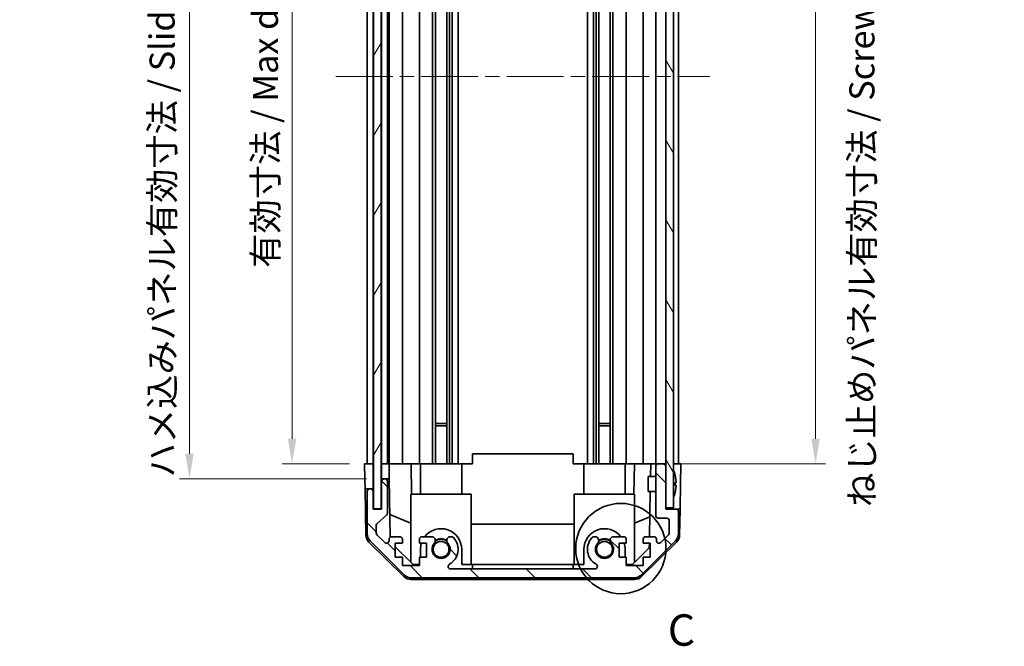
# Model space of a CAD drawing. Units: millimetres. Extents: x 29 to 4978, y 3 to 719.
# Drawn here: x 1336 to 1532, y 305 to 430 of the extents above; entities that cross this region are included whole.
import ezdxf

# ---------------------------------------------------------------- set-up
doc = ezdxf.new("R2010")
doc.units = ezdxf.units.MM
doc.header["$LTSCALE"] = 2
doc.linetypes.add('CHAIN', pattern=[0.3543, 0.2362, -0.0295, 0.0591, -0.0295])
doc.layers.get('Defpoints').update_dxf_attribs({"lineweight": 25})
for name, color, linetype, lineweight in [('Centerline (ISO)', 131, 'Continuous', 18), ('Detail Boundary (JIS)', 7, 'Continuous', 35), ('Dimension (ISO)', 7, 'Continuous', 18), ('Dimension (ISO) @ 1', 7, 'Continuous', 18), ('Hatch (ISO)', 1, 'Continuous', 18), ('Visible (ISO)', 7, 'Continuous', 35)]:
    doc.layers.add(name, color=color, linetype=linetype, lineweight=lineweight)
doc.styles.add('Note Text (JIS)', font='tahoma.ttf')
doc.styles.add('Note Text (TK)', font='txt')
doc.dimstyles.new('Default - Method 1b (TK)', dxfattribs={"dimscale": 2, "dimtxt": 2.5, "dimasz": 2.5, "dimexe": 1, "dimexo": 1.5, "dimgap": 1, "dimtad": 1, "dimtoh": 1, "dimrnd": 1e-08, "dimdsep": 46, "dimtxsty": 'Note Text (TK)', "dimcen": 0.09, "dimdle": 5, "dimclrd": 100, "dimclre": 100, "dimclrt": 7, "dimadec": 1, "dimazin": 1, "dimtfac": 1, "dimtmove": 0, "dimatfit": 3, "dimfxl": 1, "dimtolj": 1, "dimlwd": -1, "dimlwe": -1, "dimarcsym": 0})

# ---------------------------------------------------------------- blocks, each defined once
blk = doc.blocks.new('*D60')
at = {"layer": 'Defpoints', "color": 0}
for p in [(1390.48, 495.23), (1404.99, 495.23), (1404.91, 341.23)]:
    blk.add_point(p, dxfattribs=at)
at = {"layer": 'Dimension (ISO)', "color": 100}
for p, q in [((1401.99, 495.23), (1388.48, 495.23)), ((1390.48, 346.23), (1390.48, 490.23)), ((1401.91, 341.23), (1388.48, 341.23))]:
    blk.add_line(p, q, dxfattribs=at)
for points in [[(1389.65, 490.23), (1391.31, 490.23), (1390.48, 495.23)], [(1389.65, 346.23), (1391.31, 346.23), (1390.48, 341.23)]]:
    blk.add_solid(points, dxfattribs=at)
at = {"layer": 'Dimension (ISO)', "color": 7, "insert": (1385.18, 380.21), "char_height": 5, "attachment_point": 4, "rotation": 90, "style": 'Note Text (TK)'}
blk.add_mtext('\\A1;有効寸法 / Max dim. 154', dxfattribs=at)
blk = doc.blocks.new('*D59')
at = {"layer": 'Defpoints', "color": 0}
for p in [(1370.07, 498.23), (1408.26, 498.23), (1408.26, 338.23)]:
    blk.add_point(p, dxfattribs=at)
at = {"layer": 'Dimension (ISO)', "color": 100}
for p, q in [((1405.26, 498.23), (1368.07, 498.23)), ((1370.07, 343.23), (1370.07, 493.23)), ((1405.26, 338.23), (1368.07, 338.23))]:
    blk.add_line(p, q, dxfattribs=at)
for points in [[(1369.23, 493.23), (1370.9, 493.23), (1370.07, 498.23)], [(1369.23, 343.23), (1370.9, 343.23), (1370.07, 338.23)]]:
    blk.add_solid(points, dxfattribs=at)
at = {"layer": 'Dimension (ISO)', "color": 7, "insert": (1364.63, 338.53), "char_height": 5, "attachment_point": 4, "rotation": 90, "style": 'Note Text (TK)'}
blk.add_mtext('\\A1;ハメ込みパネル有効寸法 / Slide panel Max dim. 160', dxfattribs=at)
blk = doc.blocks.new('*D58')
at = {"layer": 'Defpoints', "color": 0}
for p in [(1464.81, 495.23), (1464.81, 341.23), (1494.6, 341.23)]:
    blk.add_point(p, dxfattribs=at)
at = {"layer": 'Dimension (ISO)', "color": 100}
for p, q in [((1467.81, 495.23), (1496.6, 495.23)), ((1494.6, 490.23), (1494.6, 346.23)), ((1467.81, 341.23), (1496.6, 341.23))]:
    blk.add_line(p, q, dxfattribs=at)
for points in [[(1493.76, 490.23), (1495.43, 490.23), (1494.6, 495.23)], [(1493.76, 346.23), (1495.43, 346.23), (1494.6, 341.23)]]:
    blk.add_solid(points, dxfattribs=at)
at = {"layer": 'Dimension (ISO)', "color": 7, "insert": (1503.8, 332.67), "char_height": 5, "attachment_point": 4, "rotation": 90, "style": 'Note Text (TK)'}
blk.add_mtext('\\A1;ねじ止めパネル有効寸法 / Screwed panel Max dim. 154', dxfattribs=at)
blk = doc.blocks.new('2dDetail0')
at = {"layer": 'Detail Boundary (JIS)'}
blk.add_circle((268.445, 131.355), 3.589, dxfattribs=at)
at = {"layer": 'Detail Boundary (JIS)', "insert": (272.179, 122.843), "char_height": 2.5, "attachment_point": 7, "style": 'Note Text (JIS)'}
blk.add_mtext('C', dxfattribs=at)

msp = doc.modelspace()

# ---------------------------------------------------------------- hatches: boundary and pattern name
at = {"layer": 'Hatch (ISO)'}
h = msp.add_hatch(dxfattribs=at)
h.set_pattern_fill('ANSI31', color=256, scale=63.5, angle=14.999978, style=0)
h.set_pattern_definition([(60, (784.75, -4), (-6.874075, 3.96875), [])])
h.paths.add_polyline_path([(1406.6806, 504.1841), (1406.6806, 332.2841), (1408.1806, 332.2841), (1408.1806, 504.1841)])
h = msp.add_hatch(dxfattribs=at)
h.set_pattern_fill('ANSI31', color=256, scale=63.5, angle=75.000175, style=0)
h.set_pattern_definition([(120.0002, (784.75, -4), (-6.874064, -3.96877), [])])
h.paths.add_polyline_path([(1464.8056, 503.9841), (1464.8056, 495.7341), (1464.8056, 340.7341), (1464.8056, 332.4841), (1466.3056, 332.4841), (1466.3056, 503.9841)])
h = msp.add_hatch(dxfattribs=at)
h.set_pattern_fill('ANSI31', color=256, scale=63.5, angle=90.00021, style=0)
h.set_pattern_definition([(135.0002, (784.75, -4), (-5.61264, -5.61268), [])])
edge = h.paths.add_edge_path()
edge.add_ellipse((1414.234, 320.5341), major_axis=(-1.4142, -1.4142), ratio=1, start_angle=0, end_angle=45)
edge.add_line((1414.234, 318.5341), (1458.4771, 318.5341))
edge.add_ellipse((1458.4771, 320.5341), major_axis=(0, -2), ratio=1, start_angle=0, end_angle=45)
edge.add_line((1459.8914, 319.1199), (1466.7198, 325.9483))
edge.add_ellipse((1465.3056, 327.3625), major_axis=(1.4142, -1.4142), ratio=1, start_angle=0, end_angle=45)
edge.add_line((1467.3056, 327.3625), (1467.3056, 331.7341))
edge.add_ellipse((1466.8056, 331.7341), major_axis=(0.5, 0), ratio=1, start_angle=0, end_angle=90)
edge.add_line((1466.8056, 332.2341), (1464.8056, 332.2341))
edge.add_line((1464.8056, 332.2341), (1464.8056, 332.4841))
edge.add_line((1464.8056, 332.4841), (1464.8056, 340.7341))
edge.add_ellipse((1464.3056, 340.7341), major_axis=(0.5, 0), ratio=1, start_angle=0, end_angle=90)
edge.add_line((1464.3056, 341.2341), (1463.3056, 341.2341))
edge.add_ellipse((1463.3056, 340.7341), major_axis=(0, 0.5), ratio=1, start_angle=0, end_angle=90)
edge.add_line((1462.8056, 340.7341), (1462.8056, 330.9341))
edge.add_ellipse((1463.3056, 330.9341), major_axis=(-0.5, 0), ratio=1, start_angle=0, end_angle=90)
edge.add_line((1463.3056, 330.4341), (1465.0056, 330.4341))
edge.add_ellipse((1465.0056, 329.9341), major_axis=(0, 0.5), ratio=1, start_angle=270, end_angle=360, ccw=False)
edge.add_line((1465.5056, 329.9341), (1465.5056, 327.4868))
edge.add_ellipse((1465.0056, 327.4868), major_axis=(0.5, 0), ratio=1, start_angle=315, end_angle=360, ccw=False)
edge.add_line((1465.3591, 327.1333), (1463.8091, 325.5833))
edge.add_ellipse((1463.4556, 325.9368), major_axis=(0.3536, -0.3536), ratio=1, start_angle=225, end_angle=360, ccw=False)
edge.add_line((1462.9556, 325.9368), (1462.9556, 326.2341))
edge.add_ellipse((1462.4556, 326.2341), major_axis=(0.5, 0), ratio=1, start_angle=0, end_angle=90)
edge.add_line((1462.4556, 326.7341), (1460.8056, 326.7341))
edge.add_ellipse((1460.8056, 326.2341), major_axis=(0, 0.5), ratio=1, start_angle=0, end_angle=90)
edge.add_line((1460.3056, 326.2341), (1460.3056, 325.4841))
edge.add_line((1460.3056, 325.4841), (1461.7056, 325.4841))
edge.add_line((1461.7056, 325.4841), (1461.7056, 322.6841))
edge.add_line((1461.7056, 322.6841), (1460.3056, 322.6841))
edge.add_line((1460.3056, 322.6841), (1460.3056, 320.9841))
edge.add_line((1460.3056, 320.9841), (1456.9056, 320.9841))
edge.add_line((1456.9056, 320.9841), (1456.9056, 322.6841))
edge.add_line((1456.9056, 322.6841), (1455.5056, 322.6841))
edge.add_line((1455.5056, 322.6841), (1455.5056, 325.4841))
edge.add_line((1455.5056, 325.4841), (1456.9056, 325.4841))
edge.add_line((1456.9056, 325.4841), (1456.9056, 326.2341))
edge.add_ellipse((1456.4056, 326.2341), major_axis=(0.5, 0), ratio=1, start_angle=0, end_angle=90)
edge.add_line((1456.4056, 326.7341), (1454.2783, 326.7341))
edge.add_ellipse((1454.5353, 325.9765), major_axis=(-0.2571, 0.7576), ratio=1, start_angle=0, end_angle=113.335886)
edge.add_ellipse((1452.6056, 324.2341), major_axis=(1.336, 1.2063), ratio=1, start_angle=95.840426, end_angle=360, ccw=False)
edge.add_ellipse((1450.6758, 325.9765), major_axis=(0.5938, -0.5361), ratio=1, start_angle=0, end_angle=113.335886)
edge.add_line((1450.9329, 326.7341), (1450.4187, 326.7342))
edge.add_ellipse((1450.6758, 325.9765), major_axis=(-0.2571, 0.7577), ratio=1, start_angle=0, end_angle=29.176312)
edge.add_ellipse((1452.6056, 324.2341), major_axis=(-2.5236, 2.2786), ratio=1, start_angle=0, end_angle=102.759257)
edge.add_ellipse((1450.6958, 320.8339), major_axis=(0.2447, 0.4357), ratio=1, start_angle=209.320529, end_angle=360, ccw=False)
edge.add_line((1450.6958, 320.3341), (1422.0153, 320.3341))
edge.add_ellipse((1422.0153, 320.8339), major_axis=(0, -0.4997), ratio=1, start_angle=209.320529, end_angle=360, ccw=False)
edge.add_ellipse((1420.1056, 324.2341), major_axis=(1.665, -2.9645), ratio=1, start_angle=0, end_angle=102.759257)
edge.add_ellipse((1422.0353, 325.9765), major_axis=(0.5939, 0.5362), ratio=1, start_angle=0, end_angle=29.176312)
edge.add_line((1422.2924, 326.7342), (1421.7783, 326.7341))
edge.add_ellipse((1422.0353, 325.9765), major_axis=(-0.2571, 0.7576), ratio=1, start_angle=0, end_angle=113.335886)
edge.add_ellipse((1420.1056, 324.2341), major_axis=(1.336, 1.2063), ratio=1, start_angle=95.840426, end_angle=360, ccw=False)
edge.add_ellipse((1418.1758, 325.9765), major_axis=(0.5938, -0.5361), ratio=1, start_angle=0, end_angle=113.335886)
edge.add_line((1418.4329, 326.7341), (1416.3056, 326.7341))
edge.add_ellipse((1416.3056, 326.2341), major_axis=(0, 0.5), ratio=1, start_angle=0, end_angle=90)
edge.add_line((1415.8056, 326.2341), (1415.8056, 325.4841))
edge.add_line((1415.8056, 325.4841), (1417.2056, 325.4841))
edge.add_line((1417.2056, 325.4841), (1417.2056, 322.6841))
edge.add_line((1417.2056, 322.6841), (1415.8056, 322.6841))
edge.add_line((1415.8056, 322.6841), (1415.8056, 320.9841))
edge.add_line((1415.8056, 320.9841), (1412.4056, 320.9841))
edge.add_line((1412.4056, 320.9841), (1412.4056, 322.6841))
edge.add_line((1412.4056, 322.6841), (1411.0056, 322.6841))
edge.add_line((1411.0056, 322.6841), (1411.0056, 325.4841))
edge.add_line((1411.0056, 325.4841), (1412.4056, 325.4841))
edge.add_line((1412.4056, 325.4841), (1412.4056, 326.2341))
edge.add_ellipse((1411.9056, 326.2341), major_axis=(0.5, 0), ratio=1, start_angle=0, end_angle=90)
edge.add_line((1411.9056, 326.7341), (1410.2556, 326.7341))
edge.add_ellipse((1410.2556, 326.2341), major_axis=(0, 0.5), ratio=1, start_angle=0, end_angle=90)
edge.add_line((1409.7556, 326.2341), (1409.7556, 325.9368))
edge.add_ellipse((1409.2556, 325.9368), major_axis=(0.5, 0), ratio=1, start_angle=225, end_angle=360, ccw=False)
edge.add_line((1408.902, 325.5833), (1407.352, 327.1333))
edge.add_ellipse((1407.7056, 327.4868), major_axis=(-0.3536, -0.3536), ratio=1, start_angle=315, end_angle=360, ccw=False)
edge.add_line((1407.2056, 327.4868), (1407.2056, 329.0096))
edge.add_ellipse((1407.7056, 329.0096), major_axis=(-0.5, 0), ratio=1, start_angle=311.633539, end_angle=360, ccw=False)
edge.add_line((1407.3734, 329.3833), (1409.2878, 331.0849))
edge.add_ellipse((1408.9556, 331.4587), major_axis=(0.3322, -0.3737), ratio=1, start_angle=0, end_angle=48.366461)
edge.add_line((1409.4556, 331.4587), (1409.4556, 337.7341))
edge.add_ellipse((1408.9556, 337.7341), major_axis=(0.5, 0), ratio=1, start_angle=0, end_angle=90)
edge.add_line((1408.9556, 338.2341), (1408.7556, 338.2341))
edge.add_ellipse((1408.7556, 337.7341), major_axis=(0, 0.5), ratio=1, start_angle=0, end_angle=90)
edge.add_line((1408.2556, 337.7341), (1408.2556, 332.2341))
edge.add_line((1408.2556, 332.2341), (1406.6056, 332.2341))
edge.add_line((1406.6056, 332.2341), (1406.6056, 335.7341))
edge.add_ellipse((1406.1056, 335.7341), major_axis=(0.5, 0), ratio=1, start_angle=0, end_angle=90)
edge.add_line((1406.1056, 336.2341), (1405.9056, 336.2341))
edge.add_ellipse((1405.9056, 335.7341), major_axis=(0, 0.5), ratio=1, start_angle=0, end_angle=90)
edge.add_line((1405.4056, 335.7341), (1405.4056, 327.3625))
edge.add_ellipse((1407.4056, 327.3625), major_axis=(-2, 0), ratio=1, start_angle=0, end_angle=45)
edge.add_line((1405.9914, 325.9483), (1412.8198, 319.1199))

# ---------------------------------------------------------------- linework, layer by layer
at = {"layer": 'Centerline (ISO)', "linetype": 'CHAIN', "ltscale": 23.990969}
msp.add_line((1399.1556, 418.2341), (1473.5556, 418.2341), dxfattribs=at)
at = {"layer": 'Visible (ISO)'}
for p, q in [((1406.6806, 504.1841), (1406.6806, 332.2841)), ((1408.1806, 332.2841), (1408.1806, 504.1841)), ((1464.8056, 503.9841), (1464.8056, 332.4841)), ((1466.3056, 332.4841), (1466.3056, 503.9841)), ((1405.4056, 341.2341), (1405.4056, 495.2341)), ((1406.6056, 341.2341), (1406.6056, 495.2341)), ((1408.2556, 341.2341), (1408.2556, 495.2341)), ((1409.4556, 341.2341), (1409.4556, 495.2341)), ((1409.7556, 341.2341), (1409.7556, 495.2341)), ((1412.4056, 341.2341), (1412.4056, 495.2341)), ((1415.8056, 341.2341), (1415.8056, 495.2341)), ((1418.4329, 341.2341), (1418.4329, 495.2341)), ((1418.9758, 341.2341), (1418.9758, 495.2341)), ((1421.2353, 341.2341), (1421.2353, 495.2341)), ((1421.7783, 341.2341), (1421.7783, 495.2341)), ((1422.2924, 341.2341), (1422.2924, 495.2341)), ((1423.5057, 341.2341), (1423.5057, 495.2341)), ((1449.2055, 341.2341), (1449.2055, 495.2341)), ((1450.4187, 341.2341), (1450.4187, 495.2341)), ((1450.9329, 341.2341), (1450.9329, 495.2341)), ((1451.4758, 341.2341), (1451.4758, 495.2341)), ((1453.7353, 341.2341), (1453.7353, 495.2341)), ((1454.2783, 341.2341), (1454.2783, 495.2341)), ((1456.9056, 341.2341), (1456.9056, 495.2341)), ((1460.3056, 341.2341), (1460.3056, 495.2341)), ((1462.8056, 341.2341), (1462.8056, 495.2341)), ((1467.3056, 341.2341), (1467.3056, 495.2341)), ((1418.9758, 349.2341), (1421.2353, 349.2341)), ((1421.2353, 348.8046), (1418.9758, 348.8046)), ((1451.4758, 349.2341), (1453.7353, 349.2341)), ((1453.7353, 348.8046), (1451.4758, 348.8046)), ((1426.3556, 343.2338), (1446.3556, 343.2338)), ((1426.3556, 341.2341), (1426.3556, 343.2338)), ((1446.3556, 343.2338), (1446.3556, 341.2341)), ((1404.9056, 341.2341), (1406.6056, 341.2341)), ((1404.9579, 338.2341), (1404.9056, 341.2341)), ((1405.9056, 341.2341), (1406.1056, 341.2341)), ((1406.6056, 341.2341), (1406.6806, 341.2341)), ((1406.6056, 341.2341), (1406.6806, 341.2341)), ((1406.6056, 341.2341), (1406.6056, 338.2341)), ((1408.1806, 341.2341), (1408.2556, 341.2341)), ((1408.1806, 341.2341), (1408.2556, 341.2341)), ((1408.2556, 341.2341), (1409.7563, 341.2341)), ((1408.2556, 340.2341), (1408.2556, 341.2341)), ((1408.7556, 341.2341), (1408.9556, 341.2341)), ((1410.2556, 341.2341), (1409.7563, 341.2341)), ((1409.7563, 341.2341), (1409.7738, 340.2341)), ((1410.2556, 341.2341), (1411.9056, 341.2341)), ((1412.4056, 341.2341), (1411.9056, 341.2341)), ((1412.4056, 341.2341), (1414.1503, 341.2341)), ((1414.1503, 341.2341), (1415.8056, 341.2341)), ((1414.1503, 341.2341), (1414.255, 335.2341)), ((1416.3056, 341.2341), (1415.8056, 341.2341)), ((1416.0056, 335.2341), (1416.0056, 341.2341)), ((1416.3056, 341.2341), (1416.856, 341.2341)), ((1416.856, 341.2341), (1424.2056, 341.2341)), ((1424.2056, 341.2341), (1426.3556, 341.2341)), ((1424.2056, 335.2341), (1424.2056, 341.2341)), ((1446.3556, 341.2341), (1448.5056, 341.2341)), ((1448.5056, 341.2341), (1455.8552, 341.2341)), ((1448.5056, 335.2341), (1448.5056, 341.2341)), ((1455.8552, 341.2341), (1456.4056, 341.2341)), ((1456.9056, 341.2341), (1456.4056, 341.2341)), ((1456.7056, 335.2341), (1456.7056, 341.2341)), ((1456.9056, 341.2341), (1458.5609, 341.2341)), ((1458.4561, 335.2341), (1458.5609, 341.2341)), ((1458.5609, 341.2341), (1460.3056, 341.2341)), ((1460.8056, 341.2341), (1460.3056, 341.2341)), ((1460.8056, 341.2341), (1461.8047, 341.2341)), ((1461.8047, 341.2341), (1461.761, 338.7342)), ((1461.8047, 341.2341), (1463.3056, 341.2341)), ((1464.3056, 341.2341), (1463.3056, 341.2341)), ((1464.3056, 341.2341), (1464.8056, 341.2341)), ((1466.3056, 341.2341), (1466.8056, 341.2341)), ((1466.3056, 341.2341), (1467.8056, 341.2341)), ((1467.8056, 341.2341), (1467.7357, 337.2341)), ((1408.2556, 338.2341), (1408.2556, 340.2341)), ((1409.7738, 340.2341), (1409.8087, 338.2341)), ((1462.8056, 340.7341), (1462.8056, 330.9341)), ((1464.8056, 332.2341), (1464.8056, 340.7341)), ((1466.6536, 338.9664), (1466.6483, 338.966)), ((1404.9928, 336.2341), (1404.9579, 338.2341)), ((1406.6056, 338.2341), (1406.6056, 336.2341)), ((1408.2556, 338.2341), (1408.2556, 337.7341)), ((1408.7556, 338.2341), (1408.2556, 338.2341)), ((1408.2556, 337.7341), (1408.2556, 332.2341)), ((1408.9556, 338.2341), (1408.7556, 338.2341)), ((1409.8087, 338.2341), (1408.9556, 338.2341)), ((1409.4556, 331.4587), (1409.4556, 337.7341)), ((1410.0105, 326.67), (1409.8087, 338.2341)), ((1461.3056, 335.7341), (1461.3056, 338.7342)), ((1462.8056, 338.7342), (1461.3056, 338.7342)), ((1466.833, 337.5321), (1466.6483, 337.516)), ((1466.6483, 336.9523), (1466.833, 336.9361)), ((1467.7357, 337.2341), (1467.6485, 332.2341)), ((1405.1531, 327.051), (1404.9928, 336.2341)), ((1405.9056, 336.2341), (1404.9928, 336.2341)), ((1405.4056, 335.7341), (1405.4056, 327.3625)), ((1406.1056, 336.2341), (1405.9056, 336.2341)), ((1406.6056, 336.2341), (1406.1056, 336.2341)), ((1406.6056, 335.7341), (1406.6056, 336.2341)), ((1406.6056, 332.2341), (1406.6056, 335.7341)), ((1414.1056, 335.2341), (1414.1056, 321.6555)), ((1414.1056, 335.2341), (1426.1056, 335.2341)), ((1426.1056, 335.2341), (1426.1056, 321.4341)), ((1458.6056, 335.2341), (1446.6056, 335.2341)), ((1446.6056, 335.2341), (1446.6056, 321.4341)), ((1458.6056, 335.2341), (1458.6056, 321.6555)), ((1462.8056, 335.7341), (1461.3056, 335.7341)), ((1461.7087, 335.7341), (1461.5516, 326.7341)), ((1466.6483, 335.5023), (1466.6536, 335.5018)), ((1408.2556, 332.2341), (1406.6056, 332.2341)), ((1406.6806, 332.2841), (1408.1806, 332.2841)), ((1407.3734, 329.3833), (1409.2878, 331.0849)), ((1414.1056, 329.409), (1409.9322, 331.1546)), ((1464.8056, 332.4841), (1466.3056, 332.4841)), ((1466.8056, 332.2341), (1464.8056, 332.2341)), ((1467.6485, 332.2341), (1466.8056, 332.2341)), ((1467.3056, 327.3625), (1467.3056, 331.7341)), ((1467.558, 327.051), (1467.6485, 332.2341)), ((1407.2056, 327.4868), (1407.2056, 329.0096)), ((1426.1056, 329.2674), (1446.6056, 329.2674)), ((1458.6056, 329.409), (1461.6203, 330.67)), ((1463.3056, 330.4341), (1465.0056, 330.4341)), ((1465.5056, 329.9341), (1465.5056, 327.4868)), ((1408.902, 325.5833), (1407.352, 327.1333)), ((1465.3591, 327.1333), (1463.8091, 325.5833)), ((1412.7234, 318.8076), (1405.751, 325.6594)), ((1405.9914, 325.9483), (1412.8198, 319.1199)), ((1409.7556, 326.2341), (1409.7556, 325.9368)), ((1411.9056, 326.7341), (1410.2556, 326.7341)), ((1411.0056, 322.6841), (1411.0056, 325.4841)), ((1411.0056, 325.4841), (1412.4056, 325.4841)), ((1412.4056, 325.4841), (1412.4056, 326.2341)), ((1415.8056, 326.2341), (1415.8056, 325.4841)), ((1415.8056, 325.4841), (1417.2056, 325.4841)), ((1418.4329, 326.7341), (1416.3056, 326.7341)), ((1417.2056, 325.4841), (1417.2056, 322.6841)), ((1422.2924, 326.7342), (1421.7783, 326.7341)), ((1450.9329, 326.7341), (1450.4187, 326.7342)), ((1456.4056, 326.7341), (1454.2783, 326.7341)), ((1455.5056, 322.6841), (1455.5056, 325.4841)), ((1455.5056, 325.4841), (1456.9056, 325.4841)), ((1456.9056, 325.4841), (1456.9056, 326.2341)), ((1459.8914, 319.1199), (1466.7198, 325.9483)), ((1466.9601, 325.6594), (1459.9877, 318.8076)), ((1460.3056, 326.2341), (1460.3056, 325.4841)), ((1460.3056, 325.4841), (1461.7056, 325.4841)), ((1462.4556, 326.7341), (1460.8056, 326.7341)), ((1461.5297, 325.4841), (1461.5128, 324.5124)), ((1461.7056, 325.4841), (1461.7056, 322.6841)), ((1462.9556, 325.9368), (1462.9556, 326.2341)), ((1414.5344, 321.2341), (1411.0056, 324.7019)), ((1416.0056, 322.6841), (1416.0056, 324.2341)), ((1424.2056, 324.2341), (1424.2056, 321.2341)), ((1448.5056, 321.2341), (1448.5056, 324.2341)), ((1456.7056, 324.2341), (1456.7056, 322.6841)), ((1461.5128, 324.5124), (1458.1768, 321.2341)), ((1412.4056, 322.6841), (1411.0056, 322.6841)), ((1412.4056, 320.9841), (1412.4056, 322.6841)), ((1415.8056, 321.2341), (1414.5344, 321.2341)), ((1417.2056, 322.6841), (1415.8056, 322.6841)), ((1415.8056, 322.6841), (1415.8056, 320.9841)), ((1426.3556, 321.2341), (1424.2056, 321.2341)), ((1426.3556, 321.2341), (1446.3556, 321.2341)), ((1426.3556, 320.3341), (1426.3556, 321.2341)), ((1448.5056, 321.2341), (1446.3556, 321.2341)), ((1446.3556, 321.2341), (1446.3556, 320.3341)), ((1456.9056, 322.6841), (1455.5056, 322.6841)), ((1456.9056, 320.9841), (1456.9056, 322.6841)), ((1458.1768, 321.2341), (1456.9056, 321.2341)), ((1461.7056, 322.6841), (1460.3056, 322.6841)), ((1460.3056, 322.6841), (1460.3056, 320.9841)), ((1415.8056, 320.9841), (1412.4056, 320.9841)), ((1450.6958, 320.3341), (1422.0153, 320.3341)), ((1460.3056, 320.9841), (1456.9056, 320.9841)), ((1414.1253, 318.2341), (1458.5859, 318.2341)), ((1414.234, 318.5341), (1458.4771, 318.5341))]:
    msp.add_line(p, q, dxfattribs=at)
for centre in [(1420.1056, 324.2341), (1452.6056, 324.2341)]:
    msp.add_circle(centre, 1.5706, dxfattribs=at)
for centre, radius, start, end in [((1463.3056, 340.7341), 0.5, 90, 180), ((1464.3056, 340.7341), 0.5, 0, 90), ((1466.3156, 340.0073), 0.01, 21.639521, 180), ((1459.3255, 337.2341), 7.5301, 13.300227, 21.639521), ((1408.7556, 337.7341), 0.5, 90, 180), ((1408.9556, 337.7341), 0.5, 0, 90), ((1405.9056, 335.7341), 0.5, 90, 180), ((1406.1056, 335.7341), 0.5, 0, 90), ((1459.3255, 337.2341), 7.5301, 338.360479, 346.699773), ((1466.3156, 334.461), 0.01, 180, 338.360479), ((1408.9556, 331.4587), 0.5, 311.633539, 0), ((1466.8056, 331.7341), 0.5, 0, 90), ((1407.7056, 329.0096), 0.5, 131.633539, 180), ((1463.3056, 330.9341), 0.5, 180, 270), ((1465.0056, 329.9341), 0.5, 0, 90), ((1407.1528, 327.0859), 2, 181, 225.5), ((1407.4056, 327.3625), 2, 180, 225), ((1407.7056, 327.4868), 0.5, 180, 225), ((1420.1056, 324.2341), 4.1, 0, 142.428131), ((1452.6056, 324.2341), 4.1, 37.571869, 180), ((1465.0056, 327.4868), 0.5, 315, 0), ((1465.3056, 327.3625), 2, 315, 0), ((1465.5583, 327.0859), 2, 314.5, 359), ((1409.2556, 325.9368), 0.5, 225, 0), ((1410.2556, 326.2341), 0.5, 90, 180), ((1411.9056, 326.2341), 0.5, 0, 90), ((1416.3056, 326.2341), 0.5, 90, 180), ((1420.1056, 324.2341), 4.1, 162.249173, 180), ((1420.1056, 324.2341), 1.8, 137.920213, 42.079787), ((1418.1758, 325.9765), 0.8, 317.920213, 71.256099), ((1420.1056, 324.2341), 2, 55.405155, 124.594845), ((1420.1056, 324.2341), 2.1, 57.438672, 122.561328), ((1422.0353, 325.9765), 0.8, 108.743901, 222.079787), ((1420.1056, 324.2341), 3.4001, 299.320529, 42.079787), ((1422.0353, 325.9765), 0.8001, 42.079787, 71.256099), ((1452.6056, 324.2341), 3.4001, 137.920213, 240.679471), ((1450.6758, 325.9765), 0.8001, 108.743901, 137.920213), ((1452.6056, 324.2341), 1.8, 137.920213, 42.079787), ((1450.6758, 325.9765), 0.8, 317.920213, 71.256099), ((1452.6056, 324.2341), 2, 55.405155, 124.594845), ((1452.6056, 324.2341), 2.1, 57.438672, 122.561328), ((1454.5353, 325.9765), 0.8, 108.743901, 222.079787), ((1456.4056, 326.2341), 0.5, 0, 90), ((1452.6056, 324.2341), 4.1, 0, 17.750827), ((1460.8056, 326.2341), 0.5, 90, 180), ((1462.4556, 326.2341), 0.5, 0, 90), ((1463.4556, 325.9368), 0.5, 180, 315), ((1422.0153, 320.8339), 0.4997, 119.320529, 270), ((1450.6958, 320.8339), 0.4997, 270, 60.679471), ((1414.1253, 320.2341), 2, 225.5, 270), ((1414.234, 320.5341), 2, 225, 270), ((1458.4771, 320.5341), 2, 270, 315), ((1458.5859, 320.2341), 2, 270, 314.5)]:
    msp.add_arc(centre, radius, start, end, dxfattribs=at)
for centre, major_axis, start_param, end_param in [((1459.3566, 337.2341), (0, 7.5216), 4.77891303, 4.944725), ((1459.2307, 337.2341), (0, 7.4512), 4.67455203, 4.75022593), ((1459.3566, 337.2341), (0, 7.5216), 4.48005296, 4.64586493)]:
    msp.add_ellipse(centre, major_axis=major_axis, ratio=0.9961947, start_param=start_param, end_param=end_param, dxfattribs=at)
for points in [[(1466.833, 337.5321), (1466.8347, 337.5323), (1466.8362, 337.5375), (1466.8381, 337.5582), (1466.8386, 337.5737), (1466.8386, 337.6096), (1466.8381, 337.6322), (1466.8362, 337.6819), (1466.8347, 337.7088), (1466.833, 337.7341)], [(1466.833, 336.7341), (1466.8347, 336.7594), (1466.8362, 336.7864), (1466.8381, 336.836), (1466.8386, 336.8587), (1466.8386, 336.8945), (1466.8381, 336.9101), (1466.8362, 336.9308), (1466.8347, 336.9359), (1466.833, 336.9361)]]:
    msp.add_open_spline(points, degree=3, knots=[0.0307191633, 0.0307191633, 0.0307191633, 0.0307191633, 0.0383195288, 0.0383195288, 0.0459198942, 0.0459198942, 0.0535202597, 0.0535202597, 0.0611206252, 0.0611206252, 0.0611206252, 0.0611206252], dxfattribs=at)

# ---------------------------------------------------------------- block references
at = {"layer": 'Detail Boundary (JIS)', "xscale": 2.5, "yscale": 2.5, "zscale": 2.5}
msp.add_blockref('2dDetail0', (784.75, -4), dxfattribs=at)

# ---------------------------------------------------------------- dimensions: what is measured, and where the dimension line sits
at = {"layer": 'Dimension (ISO) @ 1', "color": 100}
for base, p1, p2, text, override, picture, middle in [((1494.5955, 341.2341), (1464.8056, 495.2341), (1464.8056, 341.2341), 'ねじ止めパネル有効寸法 / Screwed panel Max dim. <>', {"dimscale": 1, "dimtxt": 5, "dimasz": 5, "dimexe": 2, "dimexo": 3, "dimgap": 2, "dimtoh": 0, "dimcen": 0.18, "dimtix": 0, "dimtofl": 0, "dimtmove": 2, "dimatfit": 1}, '*D58', (1503.7993, 418.2341)), ((1370.068, 498.2341), (1408.2556, 338.2341), (1408.2556, 498.2341), 'ハメ込みパネル有効寸法 / Slide panel Max dim. <>', {"dimscale": 1, "dimtxt": 5, "dimasz": 5, "dimexe": 2, "dimexo": 3, "dimgap": 2, "dimtoh": 0, "dimdec": 2, "dimcen": 0.18, "dimtp": 0, "dimtm": 0, "dimtdec": 2, "dimtix": 0, "dimtofl": 0, "dimtmove": 0, "dimatfit": 1}, '*D59', (1370.068, 418.2341)), ((1390.4791, 495.2341), (1404.9056, 341.2341), (1404.9928, 495.2341), '有効寸法 / Max dim. <>', {"dimscale": 1, "dimtxt": 5, "dimasz": 5, "dimexe": 2, "dimexo": 3, "dimgap": 2, "dimtoh": 0, "dimdec": 2, "dimcen": 0.18, "dimtp": 0, "dimtm": 0, "dimtdec": 2, "dimtix": 0, "dimtofl": 0, "dimtmove": 0, "dimatfit": 1}, '*D60', (1390.4791, 418.2341))]:
    dim = msp.add_linear_dim(base=base, p1=p1, p2=p2, angle=90, text=text, dimstyle='Default - Method 1b (TK)', override=override, dxfattribs=at)
    dim.commit()
    dim.dimension.update_dxf_attribs({"geometry": picture, "text_midpoint": middle, "dimtype": 128})

doc.saveas('drawing.dxf')
